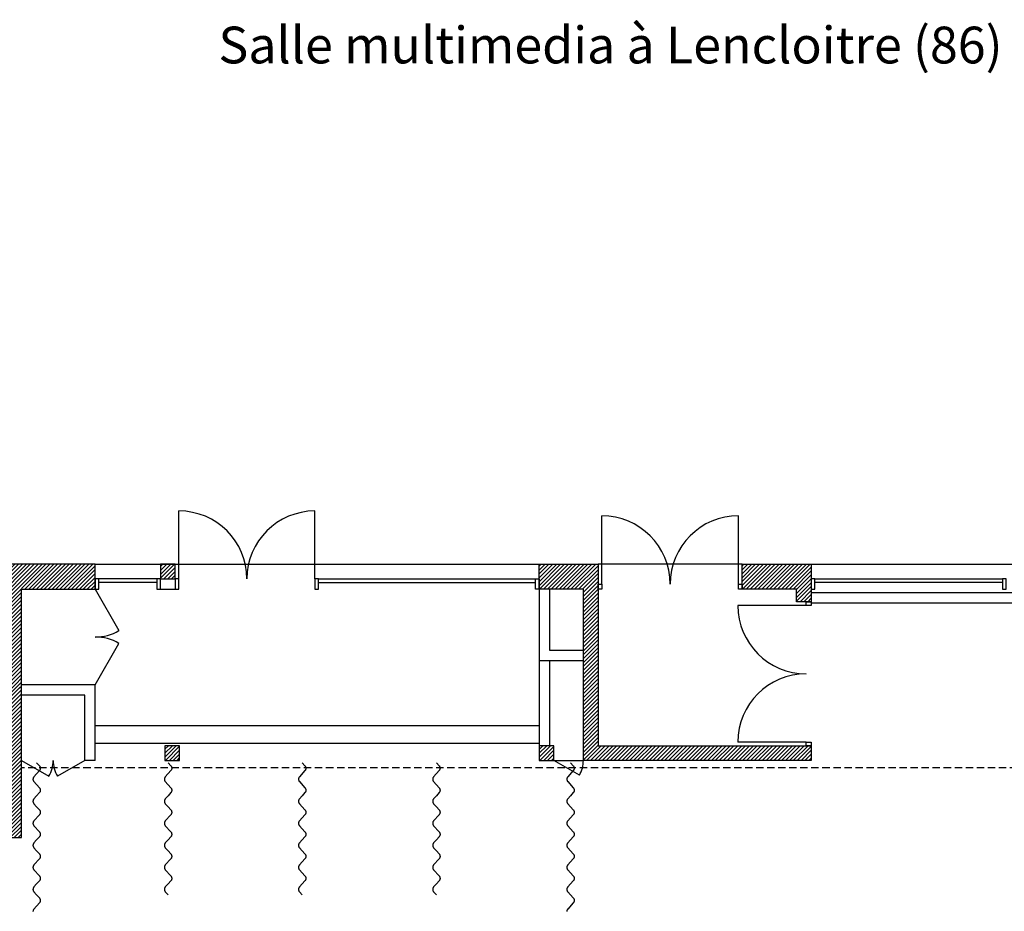
# Model space of a CAD drawing. Units: inches. Extents: x -1915 to 3819, y -1561 to 3015.
# Drawn here: x 16 to 1355, y 1801 to 3015 of the extents above; entities that cross this region are included whole.
import ezdxf

# ---------------------------------------------------------------- set-up
doc = ezdxf.new("R2010")
doc.units = ezdxf.units.IN
doc.header["$MEASUREMENT"] = 0
doc.linetypes.add('DCAD_Hidden', pattern=[36, 12, -6, 12, -6])
for name, color, linetype in [('CLOISON', 1, 'Continuous'), ('HUISSERIE', 200, 'Continuous'), ('HUR-MUR', 253, 'Continuous'), ('MENUISERI', 3, 'Continuous'), ('MUR', 140, 'Continuous'), ('POINTILLE', 12, 'DCAD_Hidden'), ('TRAIT-VU', 7, 'Continuous'), ('TUILE', 7, 'Continuous'), ('VOLET', 6, 'Continuous')]:
    doc.layers.add(name, color=color, linetype=linetype)
doc.styles.add('DC_TEXTSTYLE1', font='ARIALBD.TTF', dxfattribs={"height": 0.2})
pattern_1 = [(45, (0, 0), (-2.6516504, 2.6516504), [750])]

msp = doc.modelspace()

# ---------------------------------------------------------------- hatches: boundary and pattern name
at = {"layer": 'HUR-MUR', "linetype": 'Continuous', "ltscale": 0.375}
h = msp.add_hatch(dxfattribs=at)
h.set_pattern_fill('DC_ANSI31', color=253, scale=3, style=0, pattern_type=2)
h.set_pattern_definition(pattern_1)
h.paths.add_polyline_path([(-191.6, 1944.7), (-191.6, 1922.7), (-165.6, 1922.7), (-165.6, 2148.7), (-18.5, 2148.7), (-18.5, 1943.7), (-61.5, 1943.7), (-61.5, 1922.7), (-18.5, 1922.7), (-18.5, 1901.7), (18.5, 1901.7), (18.5, 2239.7), (118.5, 2239.7), (118.5, 2273.7), (3.5, 2273.7), (3.5, 2804.7), (-842.5, 2804.7), (-842.5, 2044.7), (-725.5, 2044.7), (-725.5, 1892.7), (-695.5, 1892.7), (-695.5, 2066.7), (-820.5, 2066.7), (-820.5, 2782.7), (-18.5, 2782.7), (-18.5, 2176.7), (-495.5, 2176.7), (-495.5, 1922.7), (-295.6, 1922.7), (-295.6, 1943.7), (-459.6, 1943.7), (-459.6, 2148.7), (-187.6, 2148.7), (-187.6, 2054.7), (-371.6, 2054.7), (-371.6, 2034.7), (-187.6, 2034.7), (-187.6, 1943.7), (-191.6, 1943.7)])
h = msp.add_hatch(dxfattribs=at)
h.set_pattern_fill('DC_ANSI31', color=253, scale=3, style=0, pattern_type=2)
h.set_pattern_definition(pattern_1)
h.paths.add_polyline_path([(227.5, 2273.7), (207.5, 2273.7), (207.5, 2253.7), (227.5, 2253.7)])
h = msp.add_hatch(dxfattribs=at)
h.set_pattern_fill('DC_ANSI31', color=253, scale=3, style=0, pattern_type=2)
h.set_pattern_definition(pattern_1)
h.paths.add_polyline_path([(802.5, 2273.7), (802.5, 2026.7), (1092.5, 2026.7), (1092.5, 2006.7), (782.5, 2006.7), (782.5, 2239.7), (722.5, 2239.7), (722.5, 2273.7)])
h = msp.add_hatch(dxfattribs=at)
h.set_pattern_fill('DC_ANSI31', color=253, scale=3, style=0, pattern_type=2)
h.set_pattern_definition(pattern_1)
h.paths.add_polyline_path([(998.5, 2273.7), (1092.5, 2273.7), (1092.5, 2222.7), (1072.5, 2222.7), (1072.5, 2239.7), (998.5, 2239.7)])
h = msp.add_hatch(dxfattribs=at)
h.set_pattern_fill('DC_ANSI31', color=253, scale=3, style=0, pattern_type=2)
h.set_pattern_definition(pattern_1)
h.paths.add_polyline_path([(233.5, 2026.7), (213.5, 2026.7), (213.5, 2006.7), (233.5, 2006.7)])
h = msp.add_hatch(dxfattribs=at)
h.set_pattern_fill('DC_ANSI31', color=253, scale=3, style=0, pattern_type=2)
h.set_pattern_definition(pattern_1)
h.paths.add_polyline_path([(742.5, 2026.7), (722.5, 2026.7), (722.5, 2006.7), (742.5, 2006.7)])

# ---------------------------------------------------------------- linework, layer by layer
at = {"layer": 'CLOISON', "color": 1, "linetype": 'Continuous'}
for p, q in [((207.5, 2239.7), (227.5, 2239.7)), ((722.5, 2239.7), (722.5, 2142.7)), ((736.5, 2239.7), (736.5, 2156.7)), ((1932.5, 2234.7), (1092.5, 2234.7)), ((1932.5, 2220.7), (1092.5, 2220.7)), ((736.5, 2156.7), (782.5, 2156.7)), ((722.5, 2142.7), (782.5, 2142.7)), ((722.5, 2142.7), (722.5, 2026.7)), ((736.5, 2142.7), (736.5, 2026.7)), ((118.5, 2109.7), (18.5, 2109.7)), ((118.5, 2006.7), (118.5, 2109.7)), ((104.5, 2095.7), (18.5, 2095.7)), ((104.5, 2006.7), (104.5, 2095.7)), ((722.5, 2053.7), (118.5, 2053.7)), ((722.5, 2029.7), (118.5, 2029.7)), ((118.5, 2006.7), (104.5, 2006.7))]:
    msp.add_line(p, q, dxfattribs=at)
at = {"layer": 'HUISSERIE', "color": 200, "linetype": 'Continuous'}
for points in [[(118.5, 2239.7), (123.5, 2239.7), (123.5, 2253.7), (118.5, 2253.7), (118.5, 2239.7)], [(202.5, 2239.7), (207.5, 2239.7), (207.5, 2253.7), (202.5, 2253.7), (202.5, 2239.7)], [(227.5, 2239.7), (232.5, 2239.7), (232.5, 2253.7), (227.5, 2253.7), (227.5, 2239.7)], [(417.5, 2239.7), (422.5, 2239.7), (422.5, 2253.7), (417.5, 2253.7), (417.5, 2239.7)], [(722.5, 2239.7), (717.5, 2239.7), (717.5, 2253.7), (722.5, 2253.7), (722.5, 2239.7)], [(1092.5, 2239.7), (1097.5, 2239.7), (1097.5, 2253.7), (1092.5, 2253.7), (1092.5, 2239.7)], [(1352.5, 2239.7), (1357.5, 2239.7), (1357.5, 2253.7), (1352.5, 2253.7), (1352.5, 2239.7)], [(802.5, 2239.7), (802.5, 2246.7), (807.5, 2246.7), (807.5, 2239.7), (802.5, 2239.7)], [(993.5, 2239.7), (993.5, 2246.7), (998.5, 2246.7), (998.5, 2239.7), (993.5, 2239.7)], [(1092.5, 2217.7), (1085.5, 2217.7), (1085.5, 2222.7), (1092.5, 2222.7), (1092.5, 2217.7)], [(1092.5, 2026.7), (1085.5, 2026.7), (1085.5, 2031.7), (1092.5, 2031.7), (1092.5, 2026.7)]]:
    msp.add_lwpolyline(points, close=True, dxfattribs=at)
at = {"layer": 'MENUISERI', "color": 3, "linetype": 'Continuous'}
for p, q in [((232.5, 2253.7), (232.5, 2346.2)), ((417.5, 2253.7), (417.5, 2346.2)), ((807.5, 2246.7), (807.5, 2339.7)), ((993.5, 2246.7), (993.5, 2339.7)), ((202.5, 2253.7), (123.5, 2253.7)), ((422.5, 2253.7), (717.5, 2253.7)), ((1097.5, 2253.7), (1352.5, 2253.7)), ((118.5, 2239.7), (151, 2183.4)), ((202.5, 2248.7), (123.5, 2248.7)), ((422.5, 2248.7), (717.5, 2248.7)), ((1352.5, 2248.7), (1097.5, 2248.7)), ((1085.5, 2217.7), (992.5, 2217.7)), ((118.5, 2109.7), (151, 2166)), ((1085.5, 2031.7), (992.5, 2031.7)), ((18.5, 2006.7), (55.7, 1985.2)), ((104.5, 2006.7), (67.2, 1985.2)), ((742.5, 2006.7), (782.5, 2006.7)), ((777.1, 1986.7), (742.5, 2006.7))]:
    msp.add_line(p, q, dxfattribs=at)
for centre, radius, start, end in [((232.5, 2253.7), 92.5, 0, 90), ((417.5, 2253.7), 92.5, 90, 180), ((807.5, 2246.7), 93, 0, 90), ((993.5, 2246.7), 93, 90, 180), ((1085.5, 2217.7), 93, 180, 270), ((118.5, 2239.7), 65, 270, 300), ((118.5, 2109.7), 65, 60, 90), ((1085.5, 2031.7), 93, 90, 180), ((18.5, 2006.7), 43, 330, 360), ((104.5, 2006.7), 43, 180, 210), ((742.5, 2006.7), 40, 330, 360)]:
    msp.add_arc(centre, radius, start, end, dxfattribs=at)
at = {"layer": 'MUR', "color": 140, "linetype": 'Continuous'}
msp.add_lwpolyline([(-18.5, 1901.7), (18.5, 1901.7), (18.5, 2239.7), (118.5, 2239.7), (118.5, 2273.7), (3.5, 2273.7)], dxfattribs=at)
for points in [[(227.5, 2273.7), (207.5, 2273.7), (207.5, 2253.7), (227.5, 2253.7), (227.5, 2273.7)], [(802.5, 2273.7), (802.5, 2026.7), (1092.5, 2026.7), (1092.5, 2006.7), (782.5, 2006.7), (782.5, 2239.7), (722.5, 2239.7), (722.5, 2273.7), (802.5, 2273.7)], [(998.5, 2273.7), (1092.5, 2273.7), (1092.5, 2222.7), (1072.5, 2222.7), (1072.5, 2239.7), (998.5, 2239.7), (998.5, 2273.7)], [(233.5, 2026.7), (213.5, 2026.7), (213.5, 2006.7), (233.5, 2006.7), (233.5, 2026.7)], [(742.5, 2026.7), (722.5, 2026.7), (722.5, 2006.7), (742.5, 2006.7), (742.5, 2026.7)]]:
    msp.add_lwpolyline(points, close=True, dxfattribs=at)
at = {"layer": 'POINTILLE', "color": 12, "linetype": 'DCAD_Hidden', "ltscale": 0.833333}
msp.add_line((1822.5, 1996.7), (18.5, 1996.7), dxfattribs=at)
at = {"layer": 'TRAIT-VU', "color": 7, "linetype": 'Continuous'}
for p, q in [((118.5, 2273.7), (722.5, 2273.7)), ((998.5, 2273.7), (802.5, 2273.7)), ((1092.5, 2273.7), (1822.5, 2273.7))]:
    msp.add_line(p, q, dxfattribs=at)
at = {"layer": 'VOLET', "color": 6, "linetype": 'Continuous'}
for points in [[(39, 2003.7), (42.7, 1999.6), (42.9, 1999.4), (43.1, 1999.2), (43.2, 1998.9), (43.4, 1998.7), (43.5, 1998.5), (43.6, 1998.2), (43.7, 1998), (43.8, 1997.8), (43.9, 1997.5), (43.9, 1997.3), (44, 1997), (44, 1996.7), (44, 1996.5), (44, 1996.2), (44, 1995.9), (44, 1995.7), (44, 1995.4), (43.9, 1995.2), (43.8, 1994.9), (43.8, 1994.7), (43.7, 1994.4), (43.6, 1994.2), (43.5, 1993.9), (43.3, 1993.7), (43.2, 1993.5), (43.1, 1993.3), (42.9, 1993.1), (42.7, 1992.9), (35.3, 1984.6), (35.1, 1984.4), (35, 1984.2), (34.8, 1984), (34.7, 1983.7), (34.6, 1983.5), (34.5, 1983.3), (34.4, 1983), (34.3, 1982.8), (34.2, 1982.5), (34.1, 1982.3), (34.1, 1982), (34.1, 1981.8), (34, 1981.5), (34, 1981.2), (34, 1981), (34, 1980.7), (34.1, 1980.5), (34.1, 1980.2), (34.2, 1979.9), (34.3, 1979.7), (34.3, 1979.5), (34.4, 1979.2), (34.6, 1979), (34.7, 1978.7), (34.8, 1978.5), (35, 1978.3), (35.1, 1978.1), (35.3, 1977.9), (42.7, 1969.6), (42.9, 1969.4), (43.1, 1969.2), (43.2, 1968.9), (43.4, 1968.7), (43.5, 1968.5), (43.6, 1968.2), (43.7, 1968), (43.8, 1967.8), (43.9, 1967.5), (43.9, 1967.3), (44, 1967), (44, 1966.7), (44, 1966.5), (44, 1966.2), (44, 1965.9), (44, 1965.7), (44, 1965.4), (43.9, 1965.2), (43.8, 1964.9), (43.8, 1964.7), (43.7, 1964.4), (43.6, 1964.2), (43.5, 1963.9), (43.3, 1963.7), (43.2, 1963.5), (43.1, 1963.3), (42.9, 1963.1), (42.7, 1962.9), (39, 1958.7), (35.3, 1954.6), (35.1, 1954.4), (35, 1954.2), (34.8, 1954), (34.7, 1953.7), (34.6, 1953.5), (34.5, 1953.3), (34.4, 1953), (34.3, 1952.8), (34.2, 1952.5), (34.1, 1952.3), (34.1, 1952), (34.1, 1951.8), (34, 1951.5), (34, 1951.2), (34, 1951), (34, 1950.7), (34.1, 1950.5), (34.1, 1950.2), (34.2, 1949.9), (34.3, 1949.7), (34.3, 1949.5), (34.4, 1949.2), (34.6, 1949), (34.7, 1948.7), (34.8, 1948.5), (35, 1948.3), (35.1, 1948.1), (35.3, 1947.9), (39, 1943.7), (42.7, 1939.6), (42.9, 1939.4), (43.1, 1939.2), (43.2, 1938.9), (43.4, 1938.7), (43.5, 1938.5), (43.6, 1938.2), (43.7, 1938), (43.8, 1937.8), (43.9, 1937.5), (43.9, 1937.3), (44, 1937), (44, 1936.7), (44, 1936.5), (44, 1936.2), (44, 1935.9), (44, 1935.7), (44, 1935.4), (43.9, 1935.2), (43.8, 1934.9), (43.8, 1934.7), (43.7, 1934.4), (43.6, 1934.2), (43.5, 1933.9), (43.3, 1933.7), (43.2, 1933.5), (43.1, 1933.3), (42.9, 1933.1), (42.7, 1932.9), (35.3, 1924.6), (35.1, 1924.4), (35, 1924.2), (34.8, 1924), (34.7, 1923.7), (34.6, 1923.5), (34.5, 1923.3), (34.4, 1923), (34.3, 1922.8), (34.2, 1922.5), (34.1, 1922.3), (34.1, 1922), (34.1, 1921.8), (34, 1921.5), (34, 1921.2), (34, 1921), (34, 1920.7), (34.1, 1920.5), (34.1, 1920.2), (34.2, 1919.9), (34.3, 1919.7), (34.3, 1919.5), (34.4, 1919.2), (34.6, 1919), (34.7, 1918.7), (34.8, 1918.5), (35, 1918.3), (35.1, 1918.1), (35.3, 1917.9), (42.7, 1909.6), (42.9, 1909.4), (43.1, 1909.2), (43.2, 1908.9), (43.4, 1908.7), (43.5, 1908.5), (43.6, 1908.2), (43.7, 1908), (43.8, 1907.8), (43.9, 1907.5), (43.9, 1907.3), (44, 1907), (44, 1906.7), (44, 1906.5), (44, 1906.2), (44, 1905.9), (44, 1905.7), (44, 1905.4), (43.9, 1905.2), (43.8, 1904.9), (43.8, 1904.7), (43.7, 1904.4), (43.6, 1904.2), (43.5, 1903.9), (43.3, 1903.7), (43.2, 1903.5), (43.1, 1903.3), (42.9, 1903.1), (42.7, 1902.9), (39, 1898.7), (35.3, 1894.6), (35.1, 1894.4), (35, 1894.2), (34.8, 1894), (34.7, 1893.7), (34.6, 1893.5), (34.5, 1893.3), (34.4, 1893), (34.3, 1892.8), (34.2, 1892.5), (34.1, 1892.3), (34.1, 1892), (34.1, 1891.8), (34, 1891.5), (34, 1891.2), (34, 1891), (34, 1890.7), (34.1, 1890.5), (34.1, 1890.2), (34.2, 1889.9), (34.3, 1889.7), (34.3, 1889.5), (34.4, 1889.2), (34.6, 1889), (34.7, 1888.7), (34.8, 1888.5), (35, 1888.3), (35.1, 1888.1), (35.3, 1887.9), (39, 1883.7), (42.7, 1879.6), (42.9, 1879.4), (43.1, 1879.2), (43.2, 1878.9), (43.4, 1878.7), (43.5, 1878.5), (43.6, 1878.2), (43.7, 1878), (43.8, 1877.8), (43.9, 1877.5), (43.9, 1877.3), (44, 1877), (44, 1876.7), (44, 1876.5), (44, 1876.2), (44, 1875.9), (44, 1875.7), (44, 1875.4), (43.9, 1875.2), (43.8, 1874.9), (43.8, 1874.7), (43.7, 1874.4), (43.6, 1874.2), (43.5, 1873.9), (43.3, 1873.7), (43.2, 1873.5), (43.1, 1873.3), (42.9, 1873.1), (42.7, 1872.9), (35.3, 1864.6), (35.1, 1864.4), (35, 1864.2), (34.8, 1864), (34.7, 1863.7), (34.6, 1863.5), (34.5, 1863.3), (34.4, 1863), (34.3, 1862.8), (34.2, 1862.5), (34.1, 1862.3), (34.1, 1862), (34.1, 1861.8), (34, 1861.5), (34, 1861.2), (34, 1861), (34, 1860.7), (34.1, 1860.5), (34.1, 1860.2), (34.2, 1859.9), (34.3, 1859.7), (34.3, 1859.5), (34.4, 1859.2), (34.6, 1859), (34.7, 1858.7), (34.8, 1858.5), (35, 1858.3), (35.1, 1858.1), (35.3, 1857.9), (42.7, 1849.6), (42.9, 1849.4), (43.1, 1849.2), (43.2, 1848.9), (43.4, 1848.7), (43.5, 1848.5), (43.6, 1848.2), (43.7, 1848), (43.8, 1847.8), (43.9, 1847.5), (43.9, 1847.3), (44, 1847), (44, 1846.7), (44, 1846.5), (44, 1846.2), (44, 1845.9), (44, 1845.7), (44, 1845.4), (43.9, 1845.2), (43.8, 1844.9), (43.8, 1844.7), (43.7, 1844.4), (43.6, 1844.2), (43.5, 1843.9), (43.3, 1843.7), (43.2, 1843.5), (43.1, 1843.3), (42.9, 1843.1), (42.7, 1842.9), (39, 1838.7), (35.3, 1834.6), (35.1, 1834.4), (35, 1834.2), (34.8, 1834), (34.7, 1833.7), (34.6, 1833.5), (34.5, 1833.3), (34.4, 1833), (34.3, 1832.8), (34.2, 1832.5), (34.1, 1832.3), (34.1, 1832), (34.1, 1831.8), (34, 1831.5), (34, 1831.2), (34, 1831), (34, 1830.7), (34.1, 1830.5), (34.1, 1830.2), (34.2, 1829.9), (34.3, 1829.7), (34.3, 1829.5), (34.4, 1829.2), (34.6, 1829), (34.7, 1828.7), (34.8, 1828.5), (35, 1828.3), (35.1, 1828.1), (35.3, 1827.9), (39, 1823.7)], [(217.7, 2003.7), (221.5, 1999.6), (221.6, 1999.4), (221.8, 1999.2), (221.9, 1998.9), (222.1, 1998.7), (222.2, 1998.5), (222.3, 1998.2), (222.4, 1998), (222.5, 1997.8), (222.6, 1997.5), (222.6, 1997.3), (222.7, 1997), (222.7, 1996.7), (222.7, 1996.5), (222.7, 1996.2), (222.7, 1995.9), (222.7, 1995.7), (222.7, 1995.4), (222.6, 1995.2), (222.6, 1994.9), (222.5, 1994.7), (222.4, 1994.4), (222.3, 1994.2), (222.2, 1993.9), (222.1, 1993.7), (221.9, 1993.5), (221.8, 1993.3), (221.6, 1993.1), (221.5, 1992.9), (214, 1984.6), (213.9, 1984.4), (213.7, 1984.2), (213.5, 1984), (213.4, 1983.7), (213.3, 1983.5), (213.2, 1983.3), (213.1, 1983), (213, 1982.8), (212.9, 1982.5), (212.8, 1982.3), (212.8, 1982), (212.8, 1981.8), (212.7, 1981.5), (212.7, 1981.2), (212.7, 1981), (212.8, 1980.7), (212.8, 1980.5), (212.8, 1980.2), (212.9, 1979.9), (213, 1979.7), (213.1, 1979.5), (213.2, 1979.2), (213.3, 1979), (213.4, 1978.7), (213.5, 1978.5), (213.7, 1978.3), (213.8, 1978.1), (214, 1977.9), (221.5, 1969.6), (221.6, 1969.4), (221.8, 1969.2), (221.9, 1968.9), (222.1, 1968.7), (222.2, 1968.5), (222.3, 1968.2), (222.4, 1968), (222.5, 1967.8), (222.6, 1967.5), (222.6, 1967.3), (222.7, 1967), (222.7, 1966.7), (222.7, 1966.5), (222.7, 1966.2), (222.7, 1965.9), (222.7, 1965.7), (222.7, 1965.4), (222.6, 1965.2), (222.6, 1964.9), (222.5, 1964.7), (222.4, 1964.4), (222.3, 1964.2), (222.2, 1963.9), (222.1, 1963.7), (221.9, 1963.5), (221.8, 1963.3), (221.6, 1963.1), (221.5, 1962.9), (217.7, 1958.7), (214, 1954.6), (213.9, 1954.4), (213.7, 1954.2), (213.5, 1954), (213.4, 1953.7), (213.3, 1953.5), (213.2, 1953.3), (213.1, 1953), (213, 1952.8), (212.9, 1952.5), (212.8, 1952.3), (212.8, 1952), (212.8, 1951.8), (212.7, 1951.5), (212.7, 1951.2), (212.7, 1951), (212.8, 1950.7), (212.8, 1950.5), (212.8, 1950.2), (212.9, 1949.9), (213, 1949.7), (213.1, 1949.5), (213.2, 1949.2), (213.3, 1949), (213.4, 1948.7), (213.5, 1948.5), (213.7, 1948.3), (213.8, 1948.1), (214, 1947.9), (217.7, 1943.7), (221.5, 1939.6), (221.6, 1939.4), (221.8, 1939.2), (221.9, 1938.9), (222.1, 1938.7), (222.2, 1938.5), (222.3, 1938.2), (222.4, 1938), (222.5, 1937.8), (222.6, 1937.5), (222.6, 1937.3), (222.7, 1937), (222.7, 1936.7), (222.7, 1936.5), (222.7, 1936.2), (222.7, 1935.9), (222.7, 1935.7), (222.7, 1935.4), (222.6, 1935.2), (222.6, 1934.9), (222.5, 1934.7), (222.4, 1934.4), (222.3, 1934.2), (222.2, 1933.9), (222.1, 1933.7), (221.9, 1933.5), (221.8, 1933.3), (221.6, 1933.1), (221.5, 1932.9), (214, 1924.6), (213.9, 1924.4), (213.7, 1924.2), (213.5, 1924), (213.4, 1923.7), (213.3, 1923.5), (213.2, 1923.3), (213.1, 1923), (213, 1922.8), (212.9, 1922.5), (212.8, 1922.3), (212.8, 1922), (212.8, 1921.8), (212.7, 1921.5), (212.7, 1921.2), (212.7, 1921), (212.8, 1920.7), (212.8, 1920.5), (212.8, 1920.2), (212.9, 1919.9), (213, 1919.7), (213.1, 1919.5), (213.2, 1919.2), (213.3, 1919), (213.4, 1918.7), (213.5, 1918.5), (213.7, 1918.3), (213.8, 1918.1), (214, 1917.9), (221.5, 1909.6), (221.6, 1909.4), (221.8, 1909.2), (221.9, 1908.9), (222.1, 1908.7), (222.2, 1908.5), (222.3, 1908.2), (222.4, 1908), (222.5, 1907.8), (222.6, 1907.5), (222.6, 1907.3), (222.7, 1907), (222.7, 1906.7), (222.7, 1906.5), (222.7, 1906.2), (222.7, 1905.9), (222.7, 1905.7), (222.7, 1905.4), (222.6, 1905.2), (222.6, 1904.9), (222.5, 1904.7), (222.4, 1904.4), (222.3, 1904.2), (222.2, 1903.9), (222.1, 1903.7), (221.9, 1903.5), (221.8, 1903.3), (221.6, 1903.1), (221.5, 1902.9), (217.7, 1898.7), (214, 1894.6), (213.9, 1894.4), (213.7, 1894.2), (213.5, 1894), (213.4, 1893.7), (213.3, 1893.5), (213.2, 1893.3), (213.1, 1893), (213, 1892.8), (212.9, 1892.5), (212.8, 1892.3), (212.8, 1892), (212.8, 1891.8), (212.7, 1891.5), (212.7, 1891.2), (212.7, 1891), (212.8, 1890.7), (212.8, 1890.5), (212.8, 1890.2), (212.9, 1889.9), (213, 1889.7), (213.1, 1889.5), (213.2, 1889.2), (213.3, 1889), (213.4, 1888.7), (213.5, 1888.5), (213.7, 1888.3), (213.8, 1888.1), (214, 1887.9), (217.7, 1883.7), (221.5, 1879.6), (221.6, 1879.4), (221.8, 1879.2), (221.9, 1878.9), (222.1, 1878.7), (222.2, 1878.5), (222.3, 1878.2), (222.4, 1878), (222.5, 1877.8), (222.6, 1877.5), (222.6, 1877.3), (222.7, 1877), (222.7, 1876.7), (222.7, 1876.5), (222.7, 1876.2), (222.7, 1875.9), (222.7, 1875.7), (222.7, 1875.4), (222.6, 1875.2), (222.6, 1874.9), (222.5, 1874.7), (222.4, 1874.4), (222.3, 1874.2), (222.2, 1873.9), (222.1, 1873.7), (221.9, 1873.5), (221.8, 1873.3), (221.6, 1873.1), (221.5, 1872.9), (214, 1864.6), (213.9, 1864.4), (213.7, 1864.2), (213.5, 1864), (213.4, 1863.7), (213.3, 1863.5), (213.2, 1863.3), (213.1, 1863), (213, 1862.8), (212.9, 1862.5), (212.8, 1862.3), (212.8, 1862), (212.8, 1861.8), (212.7, 1861.5), (212.7, 1861.2), (212.7, 1861), (212.8, 1860.7), (212.8, 1860.5), (212.8, 1860.2), (212.9, 1859.9), (213, 1859.7), (213.1, 1859.5), (213.2, 1859.2), (213.3, 1859), (213.4, 1858.7), (213.5, 1858.5), (213.7, 1858.3), (213.8, 1858.1), (214, 1857.9), (221.5, 1849.6), (221.6, 1849.4), (221.8, 1849.2), (221.9, 1848.9), (222.1, 1848.7), (222.2, 1848.5), (222.3, 1848.2), (222.4, 1848), (222.5, 1847.8), (222.6, 1847.5), (222.6, 1847.3), (222.7, 1847), (222.7, 1846.7), (222.7, 1846.5), (222.7, 1846.2), (222.7, 1845.9), (222.7, 1845.7), (222.7, 1845.4), (222.6, 1845.2), (222.6, 1844.9), (222.5, 1844.7), (222.4, 1844.4), (222.3, 1844.2), (222.2, 1843.9), (222.1, 1843.7), (221.9, 1843.5), (221.8, 1843.3), (221.6, 1843.1), (221.5, 1842.9), (217.7, 1838.7), (214, 1834.6), (213.9, 1834.4), (213.7, 1834.2), (213.5, 1834), (213.4, 1833.7), (213.3, 1833.5), (213.2, 1833.3), (213.1, 1833), (213, 1832.8), (212.9, 1832.5), (212.8, 1832.3), (212.8, 1832), (212.8, 1831.8), (212.7, 1831.5), (212.7, 1831.2), (212.7, 1831), (212.8, 1830.7), (212.8, 1830.5), (212.8, 1830.2), (212.9, 1829.9), (213, 1829.7), (213.1, 1829.5), (213.2, 1829.2), (213.3, 1829), (213.4, 1828.7), (213.5, 1828.5), (213.7, 1828.3), (213.8, 1828.1), (214, 1827.9), (217.7, 1823.7)], [(400.2, 2003.7), (403.9, 1999.6), (404.1, 1999.4), (404.2, 1999.2), (404.4, 1998.9), (404.5, 1998.7), (404.6, 1998.5), (404.7, 1998.2), (404.8, 1998), (404.9, 1997.8), (405, 1997.5), (405.1, 1997.3), (405.1, 1997), (405.1, 1996.7), (405.2, 1996.5), (405.2, 1996.2), (405.2, 1995.9), (405.1, 1995.7), (405.1, 1995.4), (405.1, 1995.2), (405, 1994.9), (404.9, 1994.7), (404.8, 1994.4), (404.7, 1994.2), (404.6, 1993.9), (404.5, 1993.7), (404.4, 1993.5), (404.2, 1993.3), (404, 1993.1), (403.9, 1992.9), (396.4, 1984.6), (396.3, 1984.4), (396.1, 1984.2), (396, 1984), (395.8, 1983.7), (395.7, 1983.5), (395.6, 1983.3), (395.5, 1983), (395.4, 1982.8), (395.3, 1982.5), (395.3, 1982.3), (395.2, 1982), (395.2, 1981.8), (395.2, 1981.5), (395.2, 1981.2), (395.2, 1981), (395.2, 1980.7), (395.2, 1980.5), (395.3, 1980.2), (395.3, 1979.9), (395.4, 1979.7), (395.5, 1979.5), (395.6, 1979.2), (395.7, 1979), (395.8, 1978.7), (396, 1978.5), (396.1, 1978.3), (396.3, 1978.1), (396.4, 1977.9), (403.9, 1969.6), (404.1, 1969.4), (404.2, 1969.2), (404.4, 1968.9), (404.5, 1968.7), (404.6, 1968.5), (404.7, 1968.2), (404.8, 1968), (404.9, 1967.8), (405, 1967.5), (405.1, 1967.3), (405.1, 1967), (405.1, 1966.7), (405.2, 1966.5), (405.2, 1966.2), (405.2, 1965.9), (405.1, 1965.7), (405.1, 1965.4), (405.1, 1965.2), (405, 1964.9), (404.9, 1964.7), (404.8, 1964.4), (404.7, 1964.2), (404.6, 1963.9), (404.5, 1963.7), (404.4, 1963.5), (404.2, 1963.3), (404, 1963.1), (403.9, 1962.9), (400.2, 1958.7), (396.4, 1954.6), (396.3, 1954.4), (396.1, 1954.2), (396, 1954), (395.8, 1953.7), (395.7, 1953.5), (395.6, 1953.3), (395.5, 1953), (395.4, 1952.8), (395.3, 1952.5), (395.3, 1952.3), (395.2, 1952), (395.2, 1951.8), (395.2, 1951.5), (395.2, 1951.2), (395.2, 1951), (395.2, 1950.7), (395.2, 1950.5), (395.3, 1950.2), (395.3, 1949.9), (395.4, 1949.7), (395.5, 1949.5), (395.6, 1949.2), (395.7, 1949), (395.8, 1948.7), (396, 1948.5), (396.1, 1948.3), (396.3, 1948.1), (396.4, 1947.9), (400.2, 1943.7), (403.9, 1939.6), (404.1, 1939.4), (404.2, 1939.2), (404.4, 1938.9), (404.5, 1938.7), (404.6, 1938.5), (404.7, 1938.2), (404.8, 1938), (404.9, 1937.8), (405, 1937.5), (405.1, 1937.3), (405.1, 1937), (405.1, 1936.7), (405.2, 1936.5), (405.2, 1936.2), (405.2, 1935.9), (405.1, 1935.7), (405.1, 1935.4), (405.1, 1935.2), (405, 1934.9), (404.9, 1934.7), (404.8, 1934.4), (404.7, 1934.2), (404.6, 1933.9), (404.5, 1933.7), (404.4, 1933.5), (404.2, 1933.3), (404, 1933.1), (403.9, 1932.9), (396.4, 1924.6), (396.3, 1924.4), (396.1, 1924.2), (396, 1924), (395.8, 1923.7), (395.7, 1923.5), (395.6, 1923.3), (395.5, 1923), (395.4, 1922.8), (395.3, 1922.5), (395.3, 1922.3), (395.2, 1922), (395.2, 1921.8), (395.2, 1921.5), (395.2, 1921.2), (395.2, 1921), (395.2, 1920.7), (395.2, 1920.5), (395.3, 1920.2), (395.3, 1919.9), (395.4, 1919.7), (395.5, 1919.5), (395.6, 1919.2), (395.7, 1919), (395.8, 1918.7), (396, 1918.5), (396.1, 1918.3), (396.3, 1918.1), (396.4, 1917.9), (403.9, 1909.6), (404.1, 1909.4), (404.2, 1909.2), (404.4, 1908.9), (404.5, 1908.7), (404.6, 1908.5), (404.7, 1908.2), (404.8, 1908), (404.9, 1907.8), (405, 1907.5), (405.1, 1907.3), (405.1, 1907), (405.1, 1906.7), (405.2, 1906.5), (405.2, 1906.2), (405.2, 1905.9), (405.1, 1905.7), (405.1, 1905.4), (405.1, 1905.2), (405, 1904.9), (404.9, 1904.7), (404.8, 1904.4), (404.7, 1904.2), (404.6, 1903.9), (404.5, 1903.7), (404.4, 1903.5), (404.2, 1903.3), (404, 1903.1), (403.9, 1902.9), (400.2, 1898.7), (396.4, 1894.6), (396.3, 1894.4), (396.1, 1894.2), (396, 1894), (395.8, 1893.7), (395.7, 1893.5), (395.6, 1893.3), (395.5, 1893), (395.4, 1892.8), (395.3, 1892.5), (395.3, 1892.3), (395.2, 1892), (395.2, 1891.8), (395.2, 1891.5), (395.2, 1891.2), (395.2, 1891), (395.2, 1890.7), (395.2, 1890.5), (395.3, 1890.2), (395.3, 1889.9), (395.4, 1889.7), (395.5, 1889.5), (395.6, 1889.2), (395.7, 1889), (395.8, 1888.7), (396, 1888.5), (396.1, 1888.3), (396.3, 1888.1), (396.4, 1887.9), (400.2, 1883.7), (403.9, 1879.6), (404.1, 1879.4), (404.2, 1879.2), (404.4, 1878.9), (404.5, 1878.7), (404.6, 1878.5), (404.7, 1878.2), (404.8, 1878), (404.9, 1877.8), (405, 1877.5), (405.1, 1877.3), (405.1, 1877), (405.1, 1876.7), (405.2, 1876.5), (405.2, 1876.2), (405.2, 1875.9), (405.1, 1875.7), (405.1, 1875.4), (405.1, 1875.2), (405, 1874.9), (404.9, 1874.7), (404.8, 1874.4), (404.7, 1874.2), (404.6, 1873.9), (404.5, 1873.7), (404.4, 1873.5), (404.2, 1873.3), (404, 1873.1), (403.9, 1872.9), (396.4, 1864.6), (396.3, 1864.4), (396.1, 1864.2), (396, 1864), (395.8, 1863.7), (395.7, 1863.5), (395.6, 1863.3), (395.5, 1863), (395.4, 1862.8), (395.3, 1862.5), (395.3, 1862.3), (395.2, 1862), (395.2, 1861.8), (395.2, 1861.5), (395.2, 1861.2), (395.2, 1861), (395.2, 1860.7), (395.2, 1860.5), (395.3, 1860.2), (395.3, 1859.9), (395.4, 1859.7), (395.5, 1859.5), (395.6, 1859.2), (395.7, 1859), (395.8, 1858.7), (396, 1858.5), (396.1, 1858.3), (396.3, 1858.1), (396.4, 1857.9), (403.9, 1849.6), (404.1, 1849.4), (404.2, 1849.2), (404.4, 1848.9), (404.5, 1848.7), (404.6, 1848.5), (404.7, 1848.2), (404.8, 1848), (404.9, 1847.8), (405, 1847.5), (405.1, 1847.3), (405.1, 1847), (405.1, 1846.7), (405.2, 1846.5), (405.2, 1846.2), (405.2, 1845.9), (405.1, 1845.7), (405.1, 1845.4), (405.1, 1845.2), (405, 1844.9), (404.9, 1844.7), (404.8, 1844.4), (404.7, 1844.2), (404.6, 1843.9), (404.5, 1843.7), (404.4, 1843.5), (404.2, 1843.3), (404, 1843.1), (403.9, 1842.9), (400.2, 1838.7), (396.4, 1834.6), (396.3, 1834.4), (396.1, 1834.2), (396, 1834), (395.8, 1833.7), (395.7, 1833.5), (395.6, 1833.3), (395.5, 1833), (395.4, 1832.8), (395.3, 1832.5), (395.3, 1832.3), (395.2, 1832), (395.2, 1831.8), (395.2, 1831.5), (395.2, 1831.2), (395.2, 1831), (395.2, 1830.7), (395.2, 1830.5), (395.3, 1830.2), (395.3, 1829.9), (395.4, 1829.7), (395.5, 1829.5), (395.6, 1829.2), (395.7, 1829), (395.8, 1828.7), (396, 1828.5), (396.1, 1828.3), (396.3, 1828.1), (396.4, 1827.9), (400.2, 1823.7)], [(582.6, 2003.7), (586.3, 1999.6), (586.5, 1999.4), (586.7, 1999.2), (586.8, 1998.9), (586.9, 1998.7), (587.1, 1998.5), (587.2, 1998.2), (587.3, 1998), (587.4, 1997.8), (587.4, 1997.5), (587.5, 1997.3), (587.5, 1997), (587.6, 1996.7), (587.6, 1996.5), (587.6, 1996.2), (587.6, 1995.9), (587.6, 1995.7), (587.5, 1995.4), (587.5, 1995.2), (587.4, 1994.9), (587.4, 1994.7), (587.3, 1994.4), (587.2, 1994.2), (587.1, 1993.9), (586.9, 1993.7), (586.8, 1993.5), (586.6, 1993.3), (586.5, 1993.1), (586.3, 1992.9), (578.9, 1984.6), (578.7, 1984.4), (578.6, 1984.2), (578.4, 1984), (578.3, 1983.7), (578.2, 1983.5), (578, 1983.3), (577.9, 1983), (577.9, 1982.8), (577.8, 1982.5), (577.7, 1982.3), (577.7, 1982), (577.6, 1981.8), (577.6, 1981.5), (577.6, 1981.2), (577.6, 1981), (577.6, 1980.7), (577.7, 1980.5), (577.7, 1980.2), (577.8, 1979.9), (577.8, 1979.7), (577.9, 1979.5), (578, 1979.2), (578.1, 1979), (578.3, 1978.7), (578.4, 1978.5), (578.6, 1978.3), (578.7, 1978.1), (578.9, 1977.9), (586.3, 1969.6), (586.5, 1969.4), (586.7, 1969.2), (586.8, 1968.9), (586.9, 1968.7), (587.1, 1968.5), (587.2, 1968.2), (587.3, 1968), (587.4, 1967.8), (587.4, 1967.5), (587.5, 1967.3), (587.5, 1967), (587.6, 1966.7), (587.6, 1966.5), (587.6, 1966.2), (587.6, 1965.9), (587.6, 1965.7), (587.5, 1965.4), (587.5, 1965.2), (587.4, 1964.9), (587.4, 1964.7), (587.3, 1964.4), (587.2, 1964.2), (587.1, 1963.9), (586.9, 1963.7), (586.8, 1963.5), (586.6, 1963.3), (586.5, 1963.1), (586.3, 1962.9), (582.6, 1958.7), (578.9, 1954.6), (578.7, 1954.4), (578.6, 1954.2), (578.4, 1954), (578.3, 1953.7), (578.2, 1953.5), (578, 1953.3), (577.9, 1953), (577.9, 1952.8), (577.8, 1952.5), (577.7, 1952.3), (577.7, 1952), (577.6, 1951.8), (577.6, 1951.5), (577.6, 1951.2), (577.6, 1951), (577.6, 1950.7), (577.7, 1950.5), (577.7, 1950.2), (577.8, 1949.9), (577.8, 1949.7), (577.9, 1949.5), (578, 1949.2), (578.1, 1949), (578.3, 1948.7), (578.4, 1948.5), (578.6, 1948.3), (578.7, 1948.1), (578.9, 1947.9), (582.6, 1943.7), (586.3, 1939.6), (586.5, 1939.4), (586.7, 1939.2), (586.8, 1938.9), (586.9, 1938.7), (587.1, 1938.5), (587.2, 1938.2), (587.3, 1938), (587.4, 1937.8), (587.4, 1937.5), (587.5, 1937.3), (587.5, 1937), (587.6, 1936.7), (587.6, 1936.5), (587.6, 1936.2), (587.6, 1935.9), (587.6, 1935.7), (587.5, 1935.4), (587.5, 1935.2), (587.4, 1934.9), (587.4, 1934.7), (587.3, 1934.4), (587.2, 1934.2), (587.1, 1933.9), (586.9, 1933.7), (586.8, 1933.5), (586.6, 1933.3), (586.5, 1933.1), (586.3, 1932.9), (578.9, 1924.6), (578.7, 1924.4), (578.6, 1924.2), (578.4, 1924), (578.3, 1923.7), (578.2, 1923.5), (578, 1923.3), (577.9, 1923), (577.9, 1922.8), (577.8, 1922.5), (577.7, 1922.3), (577.7, 1922), (577.6, 1921.8), (577.6, 1921.5), (577.6, 1921.2), (577.6, 1921), (577.6, 1920.7), (577.7, 1920.5), (577.7, 1920.2), (577.8, 1919.9), (577.8, 1919.7), (577.9, 1919.5), (578, 1919.2), (578.1, 1919), (578.3, 1918.7), (578.4, 1918.5), (578.6, 1918.3), (578.7, 1918.1), (578.9, 1917.9), (586.3, 1909.6), (586.5, 1909.4), (586.7, 1909.2), (586.8, 1908.9), (586.9, 1908.7), (587.1, 1908.5), (587.2, 1908.2), (587.3, 1908), (587.4, 1907.8), (587.4, 1907.5), (587.5, 1907.3), (587.5, 1907), (587.6, 1906.7), (587.6, 1906.5), (587.6, 1906.2), (587.6, 1905.9), (587.6, 1905.7), (587.5, 1905.4), (587.5, 1905.2), (587.4, 1904.9), (587.4, 1904.7), (587.3, 1904.4), (587.2, 1904.2), (587.1, 1903.9), (586.9, 1903.7), (586.8, 1903.5), (586.6, 1903.3), (586.5, 1903.1), (586.3, 1902.9), (582.6, 1898.7), (578.9, 1894.6), (578.7, 1894.4), (578.6, 1894.2), (578.4, 1894), (578.3, 1893.7), (578.2, 1893.5), (578, 1893.3), (577.9, 1893), (577.9, 1892.8), (577.8, 1892.5), (577.7, 1892.3), (577.7, 1892), (577.6, 1891.8), (577.6, 1891.5), (577.6, 1891.2), (577.6, 1891), (577.6, 1890.7), (577.7, 1890.5), (577.7, 1890.2), (577.8, 1889.9), (577.8, 1889.7), (577.9, 1889.5), (578, 1889.2), (578.1, 1889), (578.3, 1888.7), (578.4, 1888.5), (578.6, 1888.3), (578.7, 1888.1), (578.9, 1887.9), (582.6, 1883.7), (586.3, 1879.6), (586.5, 1879.4), (586.7, 1879.2), (586.8, 1878.9), (586.9, 1878.7), (587.1, 1878.5), (587.2, 1878.2), (587.3, 1878), (587.4, 1877.8), (587.4, 1877.5), (587.5, 1877.3), (587.5, 1877), (587.6, 1876.7), (587.6, 1876.5), (587.6, 1876.2), (587.6, 1875.9), (587.6, 1875.7), (587.5, 1875.4), (587.5, 1875.2), (587.4, 1874.9), (587.4, 1874.7), (587.3, 1874.4), (587.2, 1874.2), (587.1, 1873.9), (586.9, 1873.7), (586.8, 1873.5), (586.6, 1873.3), (586.5, 1873.1), (586.3, 1872.9), (578.9, 1864.6), (578.7, 1864.4), (578.6, 1864.2), (578.4, 1864), (578.3, 1863.7), (578.2, 1863.5), (578, 1863.3), (577.9, 1863), (577.9, 1862.8), (577.8, 1862.5), (577.7, 1862.3), (577.7, 1862), (577.6, 1861.8), (577.6, 1861.5), (577.6, 1861.2), (577.6, 1861), (577.6, 1860.7), (577.7, 1860.5), (577.7, 1860.2), (577.8, 1859.9), (577.8, 1859.7), (577.9, 1859.5), (578, 1859.2), (578.1, 1859), (578.3, 1858.7), (578.4, 1858.5), (578.6, 1858.3), (578.7, 1858.1), (578.9, 1857.9), (586.3, 1849.6), (586.5, 1849.4), (586.7, 1849.2), (586.8, 1848.9), (586.9, 1848.7), (587.1, 1848.5), (587.2, 1848.2), (587.3, 1848), (587.4, 1847.8), (587.4, 1847.5), (587.5, 1847.3), (587.5, 1847), (587.6, 1846.7), (587.6, 1846.5), (587.6, 1846.2), (587.6, 1845.9), (587.6, 1845.7), (587.5, 1845.4), (587.5, 1845.2), (587.4, 1844.9), (587.4, 1844.7), (587.3, 1844.4), (587.2, 1844.2), (587.1, 1843.9), (586.9, 1843.7), (586.8, 1843.5), (586.6, 1843.3), (586.5, 1843.1), (586.3, 1842.9), (582.6, 1838.7), (578.9, 1834.6), (578.7, 1834.4), (578.6, 1834.2), (578.4, 1834), (578.3, 1833.7), (578.2, 1833.5), (578, 1833.3), (577.9, 1833), (577.9, 1832.8), (577.8, 1832.5), (577.7, 1832.3), (577.7, 1832), (577.6, 1831.8), (577.6, 1831.5), (577.6, 1831.2), (577.6, 1831), (577.6, 1830.7), (577.7, 1830.5), (577.7, 1830.2), (577.8, 1829.9), (577.8, 1829.7), (577.9, 1829.5), (578, 1829.2), (578.1, 1829), (578.3, 1828.7), (578.4, 1828.5), (578.6, 1828.3), (578.7, 1828.1), (578.9, 1827.9), (582.6, 1823.7)], [(765, 2003.7), (768.8, 1999.6), (768.9, 1999.4), (769.1, 1999.2), (769.2, 1998.9), (769.4, 1998.7), (769.5, 1998.5), (769.6, 1998.2), (769.7, 1998), (769.8, 1997.8), (769.9, 1997.5), (769.9, 1997.3), (770, 1997), (770, 1996.7), (770, 1996.5), (770, 1996.2), (770, 1995.9), (770, 1995.7), (770, 1995.4), (769.9, 1995.2), (769.9, 1994.9), (769.8, 1994.7), (769.7, 1994.4), (769.6, 1994.2), (769.5, 1993.9), (769.4, 1993.7), (769.2, 1993.5), (769.1, 1993.3), (768.9, 1993.1), (768.8, 1992.9), (761.3, 1984.6), (761.2, 1984.4), (761, 1984.2), (760.9, 1984), (760.7, 1983.7), (760.6, 1983.5), (760.5, 1983.3), (760.4, 1983), (760.3, 1982.8), (760.2, 1982.5), (760.2, 1982.3), (760.1, 1982), (760.1, 1981.8), (760.1, 1981.5), (760, 1981.2), (760, 1981), (760.1, 1980.7), (760.1, 1980.5), (760.1, 1980.2), (760.2, 1979.9), (760.3, 1979.7), (760.4, 1979.5), (760.5, 1979.2), (760.6, 1979), (760.7, 1978.7), (760.8, 1978.5), (761, 1978.3), (761.1, 1978.1), (761.3, 1977.9), (768.8, 1969.6), (768.9, 1969.4), (769.1, 1969.2), (769.2, 1968.9), (769.4, 1968.7), (769.5, 1968.5), (769.6, 1968.2), (769.7, 1968), (769.8, 1967.8), (769.9, 1967.5), (769.9, 1967.3), (770, 1967), (770, 1966.7), (770, 1966.5), (770, 1966.2), (770, 1965.9), (770, 1965.7), (770, 1965.4), (769.9, 1965.2), (769.9, 1964.9), (769.8, 1964.7), (769.7, 1964.4), (769.6, 1964.2), (769.5, 1963.9), (769.4, 1963.7), (769.2, 1963.5), (769.1, 1963.3), (768.9, 1963.1), (768.8, 1962.9), (765, 1958.7), (761.3, 1954.6), (761.2, 1954.4), (761, 1954.2), (760.9, 1954), (760.7, 1953.7), (760.6, 1953.5), (760.5, 1953.3), (760.4, 1953), (760.3, 1952.8), (760.2, 1952.5), (760.2, 1952.3), (760.1, 1952), (760.1, 1951.8), (760.1, 1951.5), (760, 1951.2), (760, 1951), (760.1, 1950.7), (760.1, 1950.5), (760.1, 1950.2), (760.2, 1949.9), (760.3, 1949.7), (760.4, 1949.5), (760.5, 1949.2), (760.6, 1949), (760.7, 1948.7), (760.8, 1948.5), (761, 1948.3), (761.1, 1948.1), (761.3, 1947.9), (765, 1943.7), (768.8, 1939.6), (768.9, 1939.4), (769.1, 1939.2), (769.2, 1938.9), (769.4, 1938.7), (769.5, 1938.5), (769.6, 1938.2), (769.7, 1938), (769.8, 1937.8), (769.9, 1937.5), (769.9, 1937.3), (770, 1937), (770, 1936.7), (770, 1936.5), (770, 1936.2), (770, 1935.9), (770, 1935.7), (770, 1935.4), (769.9, 1935.2), (769.9, 1934.9), (769.8, 1934.7), (769.7, 1934.4), (769.6, 1934.2), (769.5, 1933.9), (769.4, 1933.7), (769.2, 1933.5), (769.1, 1933.3), (768.9, 1933.1), (768.8, 1932.9), (761.3, 1924.6), (761.2, 1924.4), (761, 1924.2), (760.9, 1924), (760.7, 1923.7), (760.6, 1923.5), (760.5, 1923.3), (760.4, 1923), (760.3, 1922.8), (760.2, 1922.5), (760.2, 1922.3), (760.1, 1922), (760.1, 1921.8), (760.1, 1921.5), (760, 1921.2), (760, 1921), (760.1, 1920.7), (760.1, 1920.5), (760.1, 1920.2), (760.2, 1919.9), (760.3, 1919.7), (760.4, 1919.5), (760.5, 1919.2), (760.6, 1919), (760.7, 1918.7), (760.8, 1918.5), (761, 1918.3), (761.1, 1918.1), (761.3, 1917.9), (768.8, 1909.6), (768.9, 1909.4), (769.1, 1909.2), (769.2, 1908.9), (769.4, 1908.7), (769.5, 1908.5), (769.6, 1908.2), (769.7, 1908), (769.8, 1907.8), (769.9, 1907.5), (769.9, 1907.3), (770, 1907), (770, 1906.7), (770, 1906.5), (770, 1906.2), (770, 1905.9), (770, 1905.7), (770, 1905.4), (769.9, 1905.2), (769.9, 1904.9), (769.8, 1904.7), (769.7, 1904.4), (769.6, 1904.2), (769.5, 1903.9), (769.4, 1903.7), (769.2, 1903.5), (769.1, 1903.3), (768.9, 1903.1), (768.8, 1902.9), (765, 1898.7), (761.3, 1894.6), (761.2, 1894.4), (761, 1894.2), (760.9, 1894), (760.7, 1893.7), (760.6, 1893.5), (760.5, 1893.3), (760.4, 1893), (760.3, 1892.8), (760.2, 1892.5), (760.2, 1892.3), (760.1, 1892), (760.1, 1891.8), (760.1, 1891.5), (760, 1891.2), (760, 1891), (760.1, 1890.7), (760.1, 1890.5), (760.1, 1890.2), (760.2, 1889.9), (760.3, 1889.7), (760.4, 1889.5), (760.5, 1889.2), (760.6, 1889), (760.7, 1888.7), (760.8, 1888.5), (761, 1888.3), (761.1, 1888.1), (761.3, 1887.9), (765, 1883.7), (768.8, 1879.6), (768.9, 1879.4), (769.1, 1879.2), (769.2, 1878.9), (769.4, 1878.7), (769.5, 1878.5), (769.6, 1878.2), (769.7, 1878), (769.8, 1877.8), (769.9, 1877.5), (769.9, 1877.3), (770, 1877), (770, 1876.7), (770, 1876.5), (770, 1876.2), (770, 1875.9), (770, 1875.7), (770, 1875.4), (769.9, 1875.2), (769.9, 1874.9), (769.8, 1874.7), (769.7, 1874.4), (769.6, 1874.2), (769.5, 1873.9), (769.4, 1873.7), (769.2, 1873.5), (769.1, 1873.3), (768.9, 1873.1), (768.8, 1872.9), (761.3, 1864.6), (761.2, 1864.4), (761, 1864.2), (760.9, 1864), (760.7, 1863.7), (760.6, 1863.5), (760.5, 1863.3), (760.4, 1863), (760.3, 1862.8), (760.2, 1862.5), (760.2, 1862.3), (760.1, 1862), (760.1, 1861.8), (760.1, 1861.5), (760, 1861.2), (760, 1861), (760.1, 1860.7), (760.1, 1860.5), (760.1, 1860.2), (760.2, 1859.9), (760.3, 1859.7), (760.4, 1859.5), (760.5, 1859.2), (760.6, 1859), (760.7, 1858.7), (760.8, 1858.5), (761, 1858.3), (761.1, 1858.1), (761.3, 1857.9), (768.8, 1849.6), (768.9, 1849.4), (769.1, 1849.2), (769.2, 1848.9), (769.4, 1848.7), (769.5, 1848.5), (769.6, 1848.2), (769.7, 1848), (769.8, 1847.8), (769.9, 1847.5), (769.9, 1847.3), (770, 1847), (770, 1846.7), (770, 1846.5), (770, 1846.2), (770, 1845.9), (770, 1845.7), (770, 1845.4), (769.9, 1845.2), (769.9, 1844.9), (769.8, 1844.7), (769.7, 1844.4), (769.6, 1844.2), (769.5, 1843.9), (769.4, 1843.7), (769.2, 1843.5), (769.1, 1843.3), (768.9, 1843.1), (768.8, 1842.9), (765, 1838.7), (761.3, 1834.6), (761.2, 1834.4), (761, 1834.2), (760.9, 1834), (760.7, 1833.7), (760.6, 1833.5), (760.5, 1833.3), (760.4, 1833), (760.3, 1832.8), (760.2, 1832.5), (760.2, 1832.3), (760.1, 1832), (760.1, 1831.8), (760.1, 1831.5), (760, 1831.2), (760, 1831), (760.1, 1830.7), (760.1, 1830.5), (760.1, 1830.2), (760.2, 1829.9), (760.3, 1829.7), (760.4, 1829.5), (760.5, 1829.2), (760.6, 1829), (760.7, 1828.7), (760.8, 1828.5), (761, 1828.3), (761.1, 1828.1), (761.3, 1827.9), (765, 1823.7)], [(39, 1823.7), (42.7, 1819.6), (42.9, 1819.4), (43.1, 1819.2), (43.2, 1818.9), (43.4, 1818.7), (43.5, 1818.5), (43.6, 1818.2), (43.7, 1818), (43.8, 1817.8), (43.9, 1817.5), (43.9, 1817.3), (44, 1817), (44, 1816.7), (44, 1816.5), (44, 1816.2), (44, 1815.9), (44, 1815.7), (44, 1815.4), (43.9, 1815.2), (43.8, 1814.9), (43.8, 1814.7), (43.7, 1814.4), (43.6, 1814.2), (43.5, 1813.9), (43.3, 1813.7), (43.2, 1813.5), (43.1, 1813.3), (42.9, 1813.1), (42.7, 1812.9), (35.3, 1804.6), (35.1, 1804.4), (35, 1804.2), (34.8, 1804), (34.7, 1803.7), (34.6, 1803.5), (34.5, 1803.3), (34.4, 1803), (34.3, 1802.8), (34.2, 1802.5), (34.1, 1802.3), (34.1, 1802), (34.1, 1801.8), (34, 1801.5), (34, 1801.2)], [(765, 1823.7), (768.8, 1819.6), (768.9, 1819.4), (769.1, 1819.2), (769.2, 1818.9), (769.4, 1818.7), (769.5, 1818.5), (769.6, 1818.2), (769.7, 1818), (769.8, 1817.8), (769.9, 1817.5), (769.9, 1817.3), (770, 1817), (770, 1816.7), (770, 1816.5), (770, 1816.2), (770, 1815.9), (770, 1815.7), (770, 1815.4), (769.9, 1815.2), (769.9, 1814.9), (769.8, 1814.7), (769.7, 1814.4), (769.6, 1814.2), (769.5, 1813.9), (769.4, 1813.7), (769.2, 1813.5), (769.1, 1813.3), (768.9, 1813.1), (768.8, 1812.9), (761.3, 1804.6), (761.2, 1804.4), (761, 1804.2), (760.9, 1804), (760.7, 1803.7), (760.6, 1803.5), (760.5, 1803.3), (760.4, 1803), (760.3, 1802.8), (760.2, 1802.5), (760.2, 1802.3), (760.1, 1802), (760.1, 1801.8), (760.1, 1801.5), (760, 1801.2)]]:
    msp.add_lwpolyline(points, dxfattribs=at)

# ---------------------------------------------------------------- texts
at = {"layer": 'TUILE', "color": 7, "linetype": 'DCAD_Hidden', "style": 'DC_TEXTSTYLE1'}
msp.add_text('Salle multimedia à Lencloitre (86)', height=50, dxfattribs=at).set_placement((286.2, 2955.2))

doc.saveas('drawing.dxf')
